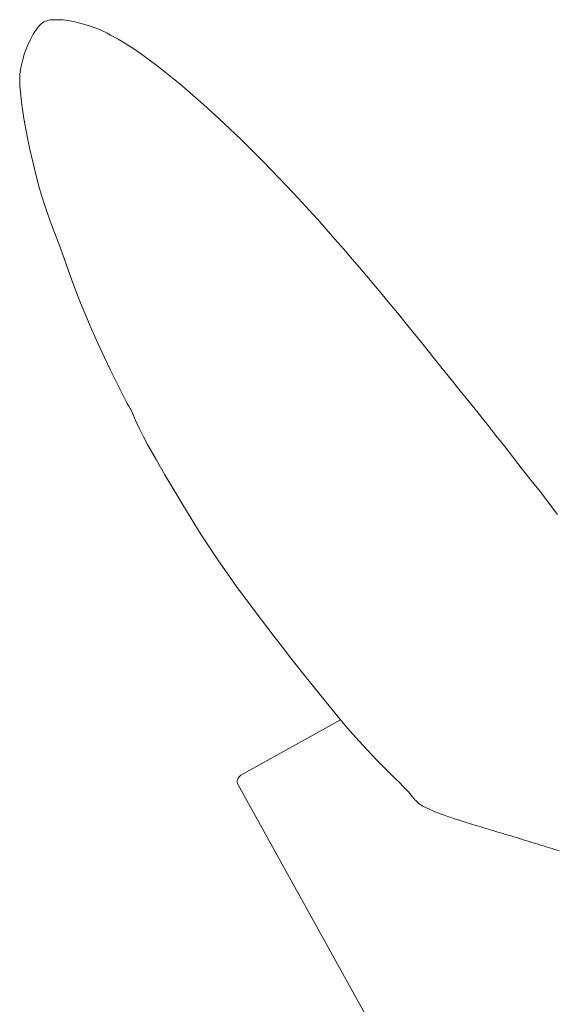
# Model space of a CAD drawing. Units: millimetres. Extents: x 642759 to 743480, y 144116 to 314670.
# Drawn here: x 680388 to 680436, y 300760 to 300847 of the extents above; entities that cross this region are included whole.
import ezdxf

# ---------------------------------------------------------------- set-up
doc = ezdxf.new("R2010")
doc.units = ezdxf.units.MM
doc.layers.add('CONTORNI', color=7, linetype='Continuous', lineweight=5)

msp = doc.modelspace()

# ---------------------------------------------------------------- linework, layer by layer
at = {"layer": 'CONTORNI'}
for p, q in [((680390.417, 300846.818), (680390.174, 300846.646)), ((680390.679, 300846.93), (680390.417, 300846.818)), ((680390.955, 300846.992), (680390.679, 300846.93)), ((680391.241, 300847.017), (680390.955, 300846.992)), ((680391.66, 300847.018), (680391.241, 300847.017)), ((680392.092, 300846.993), (680391.66, 300847.018)), ((680392.545, 300846.94), (680392.092, 300846.993)), ((680393.026, 300846.855), (680392.545, 300846.94)), ((680394.037, 300846.605), (680393.026, 300846.855)), ((680389.775, 300846.211), (680389.463, 300845.729)), ((680389.96, 300846.435), (680389.775, 300846.211)), ((680390.174, 300846.646), (680389.96, 300846.435)), ((680394.532, 300846.448), (680394.037, 300846.605)), ((680395.025, 300846.264), (680394.532, 300846.448)), ((680395.384, 300846.111), (680395.025, 300846.264)), ((680395.706, 300845.961), (680395.384, 300846.111)), ((680396, 300845.818), (680395.706, 300845.961)), ((680389.189, 300845.201), (680388.932, 300844.644)), ((680389.463, 300845.729), (680389.189, 300845.201)), ((680396.313, 300845.661), (680396, 300845.818)), ((680396.994, 300845.289), (680396.313, 300845.661)), ((680397.667, 300844.886), (680396.994, 300845.289)), ((680388.932, 300844.644), (680388.701, 300844.043)), ((680398.365, 300844.437), (680397.667, 300844.886)), ((680399.054, 300843.964), (680398.365, 300844.437)), ((680388.504, 300843.376), (680388.42, 300843.01)), ((680388.701, 300844.043), (680388.504, 300843.376)), ((680400.403, 300842.971), (680399.054, 300843.964)), ((680388.347, 300842.618), (680388.289, 300842.196)), ((680388.42, 300843.01), (680388.347, 300842.618)), ((680401.756, 300841.894), (680400.403, 300842.971)), ((680388.272, 300841.969), (680388.266, 300841.725)), ((680388.266, 300841.725), (680388.285, 300841.165)), ((680388.289, 300842.196), (680388.272, 300841.969)), ((680402.438, 300841.331), (680401.756, 300841.894)), ((680388.285, 300841.165), (680388.335, 300840.602)), ((680403.135, 300840.746), (680402.438, 300841.331)), ((680404.55, 300839.518), (680403.135, 300840.746)), ((680388.335, 300840.602), (680388.466, 300839.482)), ((680388.466, 300839.482), (680388.548, 300838.894)), ((680388.548, 300838.894), (680388.643, 300838.281)), ((680405.947, 300838.236), (680404.55, 300839.518)), ((680388.643, 300838.281), (680388.751, 300837.647)), ((680406.88, 300837.353), (680405.947, 300838.236)), ((680388.751, 300837.647), (680388.872, 300836.996)), ((680407.839, 300836.436), (680406.88, 300837.353)), ((680388.872, 300836.996), (680389.148, 300835.665)), ((680408.33, 300835.96), (680407.839, 300836.436)), ((680389.148, 300835.665), (680389.456, 300834.319)), ((680408.828, 300835.471), (680408.33, 300835.96)), ((680409.333, 300834.965), (680408.828, 300835.471)), ((680409.847, 300834.442), (680409.333, 300834.965)), ((680389.456, 300834.319), (680389.784, 300832.962)), ((680411.917, 300832.289), (680409.847, 300834.442)), ((680389.784, 300832.962), (680389.965, 300832.276)), ((680389.965, 300832.276), (680390.163, 300831.582)), ((680412.931, 300831.212), (680411.917, 300832.289)), ((680390.163, 300831.582), (680390.163, 300831.582)), ((680390.163, 300831.582), (680390.548, 300830.381)), ((680413.917, 300830.146), (680412.931, 300831.212)), ((680390.548, 300830.381), (680390.975, 300829.181)), ((680414.661, 300829.326), (680413.917, 300830.146)), ((680415.419, 300828.476), (680414.661, 300829.326)), ((680390.975, 300829.181), (680391.878, 300826.785)), ((680416.189, 300827.601), (680415.419, 300828.476)), ((680416.968, 300826.704), (680416.189, 300827.601)), ((680391.878, 300826.785), (680392.75, 300824.382)), ((680417.753, 300825.791), (680416.968, 300826.704)), ((680418.542, 300824.866), (680417.753, 300825.791)), ((680392.75, 300824.382), (680393.193, 300823.174)), ((680420.116, 300822.999), (680418.542, 300824.866)), ((680393.193, 300823.174), (680393.662, 300821.965)), ((680420.918, 300822.034), (680420.116, 300822.999)), ((680393.662, 300821.965), (680393.662, 300821.965)), ((680393.662, 300821.965), (680394.67, 300819.564)), ((680421.725, 300821.055), (680420.918, 300822.034)), ((680422.531, 300820.072), (680421.725, 300821.055)), ((680423.327, 300819.093), (680422.531, 300820.072)), ((680394.67, 300819.564), (680395.199, 300818.372)), ((680424.107, 300818.121), (680423.327, 300819.093)), ((680395.199, 300818.372), (680395.745, 300817.182)), ((680424.892, 300817.138), (680424.107, 300818.121)), ((680395.745, 300817.182), (680396.308, 300815.994)), ((680425.684, 300816.147), (680424.892, 300817.138)), ((680396.308, 300815.994), (680396.888, 300814.806)), ((680426.481, 300815.153), (680425.684, 300816.147)), ((680396.888, 300814.806), (680397.48, 300813.622)), ((680427.278, 300814.166), (680426.481, 300815.153)), ((680397.48, 300813.622), (680397.798, 300813.036)), ((680428.073, 300813.182), (680427.278, 300814.166)), ((680397.798, 300813.036), (680397.881, 300812.894)), ((680397.881, 300812.894), (680397.957, 300812.764)), ((680397.957, 300812.764), (680398.049, 300812.599)), ((680428.865, 300812.2), (680428.073, 300813.182)), ((680398.047, 300812.603), (680398.102, 300812.496)), ((680398.102, 300812.496), (680398.161, 300812.378)), ((680398.161, 300812.378), (680398.28, 300812.132)), ((680398.271, 300812.151), (680398.304, 300812.079)), ((680398.304, 300812.079), (680398.343, 300811.99)), ((680398.343, 300811.99), (680398.419, 300811.815)), ((680429.262, 300811.708), (680428.865, 300812.2)), ((680398.419, 300811.815), (680398.566, 300811.47)), ((680398.566, 300811.47), (680398.879, 300810.784)), ((680429.66, 300811.213), (680429.262, 300811.708)), ((680430.449, 300810.219), (680429.66, 300811.213)), ((680398.879, 300810.784), (680399.05, 300810.442)), ((680399.05, 300810.442), (680399.229, 300810.1)), ((680399.229, 300810.1), (680399.601, 300809.419)), ((680431.231, 300809.218), (680430.449, 300810.219)), ((680399.601, 300809.419), (680400.366, 300808.07)), ((680432.008, 300808.218), (680431.231, 300809.218)), ((680400.366, 300808.07), (680401.135, 300806.727)), ((680432.395, 300807.723), (680432.008, 300808.218)), ((680432.779, 300807.233), (680432.395, 300807.723)), ((680401.135, 300806.727), (680401.912, 300805.388)), ((680432.779, 300807.233), (680432.779, 300807.233)), ((680433.566, 300806.236), (680432.779, 300807.233)), ((680434.354, 300805.233), (680433.566, 300806.236)), ((680401.912, 300805.388), (680402.704, 300804.057)), ((680435.908, 300803.203), (680434.354, 300805.233)), ((680402.704, 300804.057), (680404.34, 300801.425)), ((680404.34, 300801.425), (680404.34, 300801.425)), ((680404.34, 300801.425), (680405.878, 300799.112)), ((680405.878, 300799.112), (680407.481, 300796.842)), ((680407.481, 300796.842), (680409.132, 300794.609)), ((680409.132, 300794.609), (680410.813, 300792.408)), ((680410.813, 300792.408), (680411.554, 300791.453)), ((680411.554, 300791.453), (680412.296, 300790.502)), ((680412.296, 300790.502), (680413.785, 300788.614)), ((680413.785, 300788.614), (680415.281, 300786.746)), ((680415.281, 300786.746), (680416.788, 300784.899)), ((680416.687, 300785.021), (680407.858, 300780.127)), ((680416.788, 300784.899), (680417.528, 300784.025)), ((680417.528, 300784.025), (680418.292, 300783.168)), ((680418.292, 300783.168), (680419.871, 300781.499)), ((680419.871, 300781.499), (680421.491, 300779.879)), ((680421.491, 300779.879), (680421.898, 300779.479)), ((680407.614, 300779.277), (680435.054, 300729.774)), ((680421.898, 300779.479), (680422.294, 300779.08)), ((680422.294, 300779.08), (680422.666, 300778.68)), ((680422.666, 300778.68), (680422.845, 300778.477)), ((680422.845, 300778.477), (680423.007, 300778.284)), ((680423.007, 300778.283), (680423.007, 300778.284)), ((680423.007, 300778.283), (680423.204, 300778.034)), ((680423.204, 300778.034), (680423.263, 300777.962)), ((680423.263, 300777.962), (680423.341, 300777.877)), ((680423.341, 300777.877), (680423.43, 300777.79)), ((680423.43, 300777.79), (680423.527, 300777.706)), ((680423.527, 300777.706), (680423.631, 300777.625)), ((680423.631, 300777.625), (680423.741, 300777.548)), ((680423.741, 300777.548), (680423.856, 300777.474)), ((680423.856, 300777.474), (680423.976, 300777.403)), ((680423.976, 300777.403), (680424.099, 300777.334)), ((680424.099, 300777.334), (680424.225, 300777.268)), ((680424.225, 300777.268), (680424.352, 300777.204)), ((680424.352, 300777.204), (680424.48, 300777.143)), ((680424.48, 300777.143), (680424.606, 300777.086)), ((680424.606, 300777.086), (680424.733, 300777.029)), ((680424.733, 300777.029), (680424.862, 300776.974)), ((680424.862, 300776.974), (680424.993, 300776.919)), ((680424.993, 300776.919), (680425.126, 300776.865)), ((680425.126, 300776.865), (680425.261, 300776.812)), ((680425.261, 300776.812), (680425.397, 300776.76)), ((680425.397, 300776.76), (680425.534, 300776.709)), ((680425.534, 300776.709), (680425.671, 300776.658)), ((680425.671, 300776.658), (680425.81, 300776.608)), ((680425.81, 300776.608), (680425.949, 300776.559)), ((680425.949, 300776.559), (680426.088, 300776.51)), ((680426.088, 300776.51), (680426.235, 300776.459)), ((680426.235, 300776.459), (680426.385, 300776.408)), ((680426.385, 300776.408), (680426.538, 300776.356)), ((680426.538, 300776.356), (680426.696, 300776.304)), ((680426.696, 300776.304), (680426.857, 300776.251)), ((680426.857, 300776.251), (680427.022, 300776.197)), ((680427.022, 300776.197), (680427.191, 300776.143)), ((680427.191, 300776.143), (680427.364, 300776.087)), ((680427.364, 300776.087), (680427.542, 300776.031)), ((680427.542, 300776.031), (680427.723, 300775.974)), ((680427.723, 300775.974), (680427.909, 300775.916)), ((680427.909, 300775.916), (680428.099, 300775.857)), ((680428.099, 300775.857), (680428.294, 300775.797)), ((680428.294, 300775.797), (680428.493, 300775.736)), ((680428.493, 300775.736), (680428.696, 300775.673)), ((680428.696, 300775.673), (680428.905, 300775.61)), ((680428.905, 300775.61), (680429.118, 300775.546)), ((680429.118, 300775.546), (680429.333, 300775.481)), ((680429.333, 300775.481), (680429.548, 300775.417)), ((680429.548, 300775.417), (680429.761, 300775.354)), ((680429.761, 300775.354), (680429.967, 300775.292)), ((680429.967, 300775.292), (680430.166, 300775.233)), ((680430.166, 300775.233), (680430.355, 300775.177)), ((680430.355, 300775.177), (680430.53, 300775.125)), ((680430.53, 300775.125), (680430.625, 300775.096)), ((680430.625, 300775.096), (680430.842, 300775.032)), ((680430.842, 300775.032), (680431.069, 300774.964)), ((680431.069, 300774.964), (680431.303, 300774.894)), ((680431.303, 300774.894), (680431.543, 300774.822)), ((680431.543, 300774.822), (680431.786, 300774.749)), ((680431.786, 300774.749), (680432.029, 300774.676)), ((680432.029, 300774.676), (680432.271, 300774.603)), ((680432.271, 300774.603), (680432.507, 300774.531)), ((680432.507, 300774.531), (680432.736, 300774.461)), ((680432.736, 300774.461), (680432.957, 300774.393)), ((680432.957, 300774.393), (680433.18, 300774.324)), ((680433.18, 300774.324), (680433.405, 300774.255)), ((680433.405, 300774.255), (680433.632, 300774.185)), ((680433.632, 300774.185), (680433.86, 300774.114)), ((680433.86, 300774.114), (680434.088, 300774.044)), ((680434.088, 300774.044), (680434.313, 300773.973)), ((680434.313, 300773.973), (680434.537, 300773.904)), ((680434.537, 300773.904), (680434.76, 300773.834)), ((680434.76, 300773.834), (680434.983, 300773.765)), ((680434.983, 300773.765), (680435.205, 300773.696)), ((680435.205, 300773.696), (680435.426, 300773.627)), ((680435.426, 300773.627), (680435.647, 300773.558)), ((680435.647, 300773.558), (680435.867, 300773.489)), ((680435.867, 300773.489), (680436.086, 300773.421))]:
    msp.add_line(p, q, dxfattribs=at)
msp.add_arc((680408.161, 300779.58), 0.625, 119, 209, dxfattribs=at)

doc.saveas('drawing.dxf')
